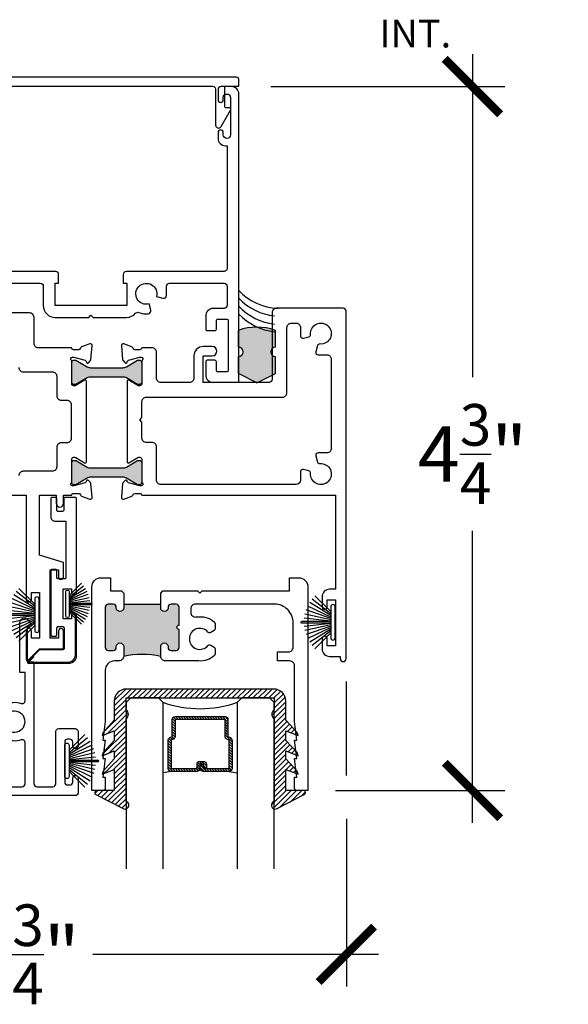
# Model space of a CAD drawing. Units: inches. Extents: x 0 to 579, y -19 to 37.
# Drawn here: x 5 to 9, y 25 to 32 of the extents above; entities that cross this region are included whole.
import ezdxf

# ---------------------------------------------------------------- set-up
doc = ezdxf.new("R2010")
doc.units = ezdxf.units.IN
doc.header["$MEASUREMENT"] = 0
for name, color, linetype in [('Arcadia-Dim', 4, 'Continuous'), ('Arcadia-Profile', 6, 'Continuous'), ('Arcadia-Shade', 8, 'Continuous'), ('Arcadia-Text', 3, 'Continuous')]:
    doc.layers.add(name, color=color, linetype=linetype)
doc.styles.get("Standard").update_dxf_attribs({"font": 'arialn.TTF'})
doc.dimstyles.new('Arcadia-4', dxfattribs={"dimscale": 4, "dimtxt": 0.0938, "dimasz": 0.0938, "dimexe": 0.0546, "dimexo": 0.0469, "dimgap": 0.0469, "dimtad": 0, "dimtih": 1, "dimdec": 4, "dimrnd": 0.0625, "dimzin": 3, "dimdsep": 46, "dimlunit": 4, "dimtxsty": 'Standard', "dimblk": 'ARCHTICK', "dimcen": 0.0469, "dimdle": 0.0546, "dimclrd": 256, "dimclre": 256, "dimclrt": 256, "dimadec": 0, "dimazin": 0, "dimtfac": 0.75, "dimtix": 1, "dimtmove": 2, "dimatfit": 3, "dimfxl": 1, "dimtolj": 1, "dimtzin": 3, "dimlwd": -3, "dimlwe": -3, "dimarcsym": 0})

# ---------------------------------------------------------------- blocks, each defined once
blk = doc.blocks.new('aro-shim')
for p, q in [((-0.125, 0.2393), (-0.125, 0.3536)), ((0.125, 0.2393), (0.125, 0.3536)), ((-0.125, 0.0625), (-0.125, 0.1768)), ((0.125, 0.0625), (0.125, 0.1768)), ((0, 0), (-0.125, 0.0625)), ((0, 0), (0.125, 0.0625))]:
    blk.add_line(p, q)
for centre, radius, start, end in [((0, 0), 0.375, 70.52878, 109.47122), ((-0.125, 0.208), 0.0312, 270, 90), ((0.125, 0.208), 0.0312, 90, 270)]:
    blk.add_arc(centre, radius, start, end)
blk = doc.blocks.new('_ArchTick')
at = {"color": 0, "linetype": 'ByBlock', "lineweight": -3, "const_width": 0.15}
blk.add_lwpolyline([(-0.5, -0.5), (0.5, 0.5)], dxfattribs=at)
blk = doc.blocks.new('*D41')
at = {"layer": 'Arcadia-Dim', "lineweight": -3}
for p, q in [((8.0384, 31.6808), (8.0384, 29.4974)), ((6.676, 31.4624), (8.2568, 31.4624)), ((8.0384, 26.4856), (8.0384, 28.4596)), ((7.1138, 26.704), (8.2568, 26.704))]:
    blk.add_line(p, q, dxfattribs=at)
at = {"layer": 'Arcadia-Dim', "lineweight": -3, "xscale": 0.3752, "yscale": 0.3752, "zscale": 0.3752}
for p, rotation in [((8.0384, 31.4624), 90), ((8.0384, 26.704), 270)]:
    blk.add_blockref('_ArchTick', p, dxfattribs=dict(at, rotation=rotation))
at = {"layer": 'Arcadia-Dim', "lineweight": -3, "insert": (8.0384, 28.9785), "char_height": 0.3752, "attachment_point": 5}
blk.add_mtext('\\A1;4{\\H0.75x;\\S3/4;}"', dxfattribs=at)
blk = doc.blocks.new('b270pile')
for p, q in [((-0.0165, 0.03), (-0.0561, 0.2037)), ((-0.0081, 0.03), (-0.0282, 0.2084)), ((-0.005, 0.03), (-0.005, 0.225)), ((0.005, 0.03), (0.005, 0.225)), ((0.0081, 0.03), (0.0282, 0.2084)), ((0.0165, 0.03), (0.0561, 0.2037)), ((-0.0721, 0.03), (-0.1783, 0.1362)), ((-0.0575, 0.03), (-0.1572, 0.155)), ((-0.0453, 0.03), (-0.1341, 0.1714)), ((-0.0347, 0.03), (-0.1094, 0.185)), ((-0.0252, 0.03), (-0.0833, 0.1959)), ((0.0252, 0.03), (0.0833, 0.1959)), ((0.0347, 0.03), (0.1094, 0.185)), ((0.0453, 0.03), (0.1341, 0.1714)), ((0.0575, 0.03), (0.1572, 0.155)), ((0.0721, 0.03), (0.1783, 0.1362))]:
    blk.add_line(p, q)
blk.add_lwpolyline([(-0.105, 0, -1), (-0.105, 0.03), (0.105, 0.03, -1), (0.105, 0), (0.105, 0)], format="xyb", close=True)
blk.add_arc((0, 0.225), 0.005, 0, 180)
blk = doc.blocks.new('*D42')
at = {"layer": 'Arcadia-Dim', "lineweight": -3}
for p, q in [((7.1861, 26.5115), (7.1861, 25.3773)), ((2.4611, 25.8628), (2.4611, 25.3773)), ((2.2427, 25.5957), (4.5553, 25.5957)), ((7.4045, 25.5957), (5.4726, 25.5957))]:
    blk.add_line(p, q, dxfattribs=at)
at = {"layer": 'Arcadia-Dim', "lineweight": -3, "xscale": 0.3752, "yscale": 0.3752, "zscale": 0.3752, "rotation": 180}
blk.add_blockref('_ArchTick', (2.4611, 25.5957), dxfattribs=at)
at = {"layer": 'Arcadia-Dim', "lineweight": -3, "xscale": 0.3752, "yscale": 0.3752, "zscale": 0.3752}
blk.add_blockref('_ArchTick', (7.1861, 25.5957), dxfattribs=at)
at = {"layer": 'Arcadia-Dim', "lineweight": -3, "insert": (5.0139, 25.5957), "char_height": 0.3752, "attachment_point": 5}
blk.add_mtext('\\A1;4{\\H0.75x;\\S3/4;}"', dxfattribs=at)
blk = doc.blocks.new('*U207')
at = {"layer": 'Arcadia-Shade', "lineweight": -3}
h = blk.add_hatch(dxfattribs=at)
h.set_pattern_fill('ANSI31', color=256, scale=0.1, style=0)
h.set_pattern_definition([(45, (-12.490091, -10.793534), (-0.008838835, 0.008838835), [])])
edge = h.paths.add_edge_path()
edge.add_line((0.499, 0.4286), (0.523, 0.4286))
edge.add_arc((0.523, 0.4482), 0.0197, 270, 360)
edge.add_line((0.5427, 0.4482), (0.5427, 0.4732))
edge.add_line((0.5427, 0.4732), (0.523, 0.4732))
edge.add_line((0.523, 0.4732), (0.523, 0.4482))
edge.add_line((0.523, 0.4482), (0.499, 0.4482))
edge.add_line((0.499, 0.4482), (0.499, 0.4763))
edge.add_arc((0.4793, 0.4763), 0.0197, 360, 450)
edge.add_line((0.4793, 0.496), (0.3036, 0.496))
edge.add_arc((0.3036, 0.4763), 0.0197, 90, 180)
edge.add_line((0.284, 0.4763), (0.284, 0.2858))
edge.add_arc((0.3036, 0.2858), 0.0197, 180, 245.45293)
edge.add_line((0.2955, 0.2679), (0.3114, 0.2606))
edge.add_line((0.3114, 0.2606), (0.3114, 0.1457))
edge.add_arc((0.3311, 0.1457), 0.0197, 180, 270)
edge.add_line((0.3311, 0.126), (0.6689, 0.126))
edge.add_arc((0.6689, 0.1457), 0.0197, 270, 360)
edge.add_line((0.6886, 0.1457), (0.6886, 0.2606))
edge.add_line((0.6886, 0.2606), (0.7045, 0.2679))
edge.add_arc((0.6964, 0.2858), 0.0197, 294.54707, 360)
edge.add_line((0.716, 0.2858), (0.716, 0.4763))
edge.add_arc((0.6964, 0.4763), 0.0197, 0, 90)
edge.add_line((0.6964, 0.496), (0.5207, 0.496))
edge.add_arc((0.5207, 0.4763), 0.0197, 90, 180)
edge.add_line((0.501, 0.4763), (0.501, 0.4522))
edge.add_line((0.501, 0.4522), (0.5207, 0.4522))
edge.add_line((0.5207, 0.4522), (0.5207, 0.4763))
edge.add_line((0.5207, 0.4763), (0.6964, 0.4763))
edge.add_line((0.6964, 0.4763), (0.6964, 0.2858))
edge.add_line((0.6964, 0.2858), (0.6804, 0.2786))
edge.add_arc((0.6886, 0.2606), 0.0197, 114.54707, 180)
edge.add_line((0.6689, 0.2606), (0.6689, 0.1457))
edge.add_line((0.6689, 0.1457), (0.3311, 0.1457))
edge.add_line((0.3311, 0.1457), (0.3311, 0.2606))
edge.add_arc((0.3114, 0.2606), 0.0197, 0, 65.45293)
edge.add_line((0.3196, 0.2786), (0.3036, 0.2858))
edge.add_line((0.3036, 0.2858), (0.3036, 0.4763))
edge.add_line((0.3036, 0.4763), (0.4793, 0.4763))
edge.add_line((0.4793, 0.4763), (0.4793, 0.4482))
edge.add_arc((0.499, 0.4482), 0.0197, 180, 270)
at = {"layer": 'Arcadia-Profile'}
for p, q in [((0, 0.0312), (0, 1.1562)), ((0.25, 1.1562), (0.25, 0.0312)), ((0.75, 0.0312), (0.75, 1.1562)), ((1, 1.1562), (1, 0.0312)), ((0.3036, 0.496), (0.25, 0.5054)), ((0.6964, 0.496), (0.75, 0.5054)), ((0.708, 0.27), (0.7122, 0.2742)), ((0.0312, 0), (0, 0.0312)), ((0.0312, 0), (0, 0.0312)), ((0.0312, 0), (0, 0.0312)), ((0.0312, 0), (0, 0.0312)), ((0.0312, 0), (0, 0.0312)), ((0.2188, 0), (0.0312, 0)), ((0.2188, 0), (0.0312, 0)), ((0.25, 0.0312), (0.2188, 0)), ((0.25, 0.0312), (0.2188, 0)), ((0.7812, 0), (0.75, 0.0312)), ((0.9688, 0), (0.7812, 0)), ((1, 0.0312), (0.9688, 0))]:
    blk.add_line(p, q, dxfattribs=at)
blk.add_lwpolyline([(0.499, 0.4286), (0.523, 0.4286, 0.414214), (0.5427, 0.4482), (0.5427, 0.4732), (0.523, 0.4732), (0.523, 0.4482), (0.499, 0.4482), (0.499, 0.4763, 0.414214), (0.4793, 0.496), (0.3036, 0.496, 0.414214), (0.284, 0.4763), (0.284, 0.2858, 0.293619), (0.2955, 0.2679), (0.3114, 0.2606), (0.3114, 0.1457, 0.414214), (0.3311, 0.126), (0.6689, 0.126, 0.414214), (0.6886, 0.1457), (0.6886, 0.2606), (0.7045, 0.2679, 0.293619), (0.716, 0.2858), (0.716, 0.4763, 0.414214), (0.6964, 0.496), (0.5207, 0.496, 0.414214), (0.501, 0.4763), (0.501, 0.4522), (0.5207, 0.4522), (0.5207, 0.4763), (0.6964, 0.4763), (0.6964, 0.2858), (0.6804, 0.2786, 0.293619), (0.6689, 0.2606), (0.6689, 0.1457), (0.3311, 0.1457), (0.3311, 0.2606, 0.293619), (0.3196, 0.2786), (0.3036, 0.2858), (0.3036, 0.4763), (0.4793, 0.4763), (0.4793, 0.4482, 0.414214)], format="xyb", close=True, dxfattribs=at)
blk.add_arc((0.5, -0.6625), 0.7374, 70.18348, 109.81652, dxfattribs=at)
blk = doc.blocks.new('b0950200')
blk.add_lwpolyline([(-0.4996, -0.685), (0.4996, -0.685, 0.414214), (0.5796, -0.605), (0.5796, -0.4742), (0.6557, -0.3924), (0.6628, -0.3705), (0.5796, -0.4038), (0.5796, -0.3381), (0.6557, -0.2564), (0.6628, -0.2345), (0.5796, -0.2677), (0.5796, -0.2127), (0.6557, -0.1309), (0.6628, -0.1091), (0.5796, -0.1423), (0.5796, 0), (0.6976, 0, 0.787077), (0.7044, 0.0283), (0.5161, 0.125, 1), (0.5007, 0.0733), (0.5007, -0.4859, 0.57735), (0.5007, -0.5435), (0.5007, -0.625), (-0.5007, -0.625), (-0.5007, -0.5435, 0.57735), (-0.5007, -0.4859), (-0.5007, 0.0733, 1), (-0.5161, 0.125), (-0.7044, 0.0283, 0.787077), (-0.6976, 0), (-0.5796, 0), (-0.5796, -0.1423), (-0.6628, -0.1091), (-0.6557, -0.1309), (-0.5796, -0.2127), (-0.5796, -0.2677), (-0.6628, -0.2345), (-0.6557, -0.2564), (-0.5796, -0.3381), (-0.5796, -0.4038), (-0.6628, -0.3705), (-0.6557, -0.3924), (-0.5796, -0.4742), (-0.5796, -0.605, 0.414214)], format="xyb", close=True)
blk = doc.blocks.new('1inchflexiblegasket')
at = {"layer": 'Arcadia-Shade', "lineweight": -3}
h = blk.add_hatch(dxfattribs=at)
h.set_pattern_fill('ANSI31', color=256, scale=0.2)
h.set_pattern_definition([(45, (-89.436279, -536.590228), (-0.0176776695, 0.0176776695), [])])
edge = h.paths.add_edge_path()
edge.add_line((0.4996, 0), (-0.4996, 0))
edge.add_arc((-0.4996, -0.08), 0.08, 90, 180)
edge.add_line((-0.5796, -0.08), (-0.5796, -0.2108))
edge.add_line((-0.5796, -0.2108), (-0.6557, -0.2926))
edge.add_line((-0.6557, -0.2926), (-0.6628, -0.3145))
edge.add_line((-0.6628, -0.3145), (-0.5796, -0.2812))
edge.add_line((-0.5796, -0.2812), (-0.5796, -0.3469))
edge.add_line((-0.5796, -0.3469), (-0.6557, -0.4286))
edge.add_line((-0.6557, -0.4286), (-0.6628, -0.4505))
edge.add_line((-0.6628, -0.4505), (-0.5796, -0.4173))
edge.add_line((-0.5796, -0.4173), (-0.5796, -0.4723))
edge.add_line((-0.5796, -0.4723), (-0.6557, -0.5541))
edge.add_line((-0.6557, -0.5541), (-0.6628, -0.5759))
edge.add_line((-0.6628, -0.5759), (-0.5796, -0.5427))
edge.add_line((-0.5796, -0.5427), (-0.5796, -0.685))
edge.add_line((-0.5796, -0.685), (-0.6976, -0.685))
edge.add_arc((-0.6976, -0.7), 0.015, 90, 242.82183)
edge.add_line((-0.7044, -0.7133), (-0.5161, -0.81))
edge.add_arc((-0.5084, -0.7842), 0.027, 253.33053, 433.33053)
edge.add_line((-0.5007, -0.7583), (-0.5007, -0.1991))
edge.add_arc((-0.5173, -0.1703), 0.0332, 300, 420)
edge.add_line((-0.5007, -0.1415), (-0.5007, -0.06))
edge.add_line((-0.5007, -0.06), (0.5007, -0.06))
edge.add_line((0.5007, -0.06), (0.5007, -0.1415))
edge.add_arc((0.5173, -0.1703), 0.0332, 120, 240)
edge.add_line((0.5007, -0.1991), (0.5007, -0.7583))
edge.add_arc((0.5084, -0.7842), 0.027, 106.66947, 286.66947)
edge.add_line((0.5161, -0.81), (0.7044, -0.7133))
edge.add_arc((0.6976, -0.7), 0.015, 297.17817, 450)
edge.add_line((0.6976, -0.685), (0.5796, -0.685))
edge.add_line((0.5796, -0.685), (0.5796, -0.5427))
edge.add_line((0.5796, -0.5427), (0.6628, -0.5759))
edge.add_line((0.6628, -0.5759), (0.6557, -0.5541))
edge.add_line((0.6557, -0.5541), (0.5796, -0.4723))
edge.add_line((0.5796, -0.4723), (0.5796, -0.4173))
edge.add_line((0.5796, -0.4173), (0.6628, -0.4505))
edge.add_line((0.6628, -0.4505), (0.6557, -0.4286))
edge.add_line((0.6557, -0.4286), (0.5796, -0.3469))
edge.add_line((0.5796, -0.3469), (0.5796, -0.2812))
edge.add_line((0.5796, -0.2812), (0.6628, -0.3145))
edge.add_line((0.6628, -0.3145), (0.6557, -0.2926))
edge.add_line((0.6557, -0.2926), (0.5796, -0.2108))
edge.add_line((0.5796, -0.2108), (0.5796, -0.08))
edge.add_arc((0.4996, -0.08), 0.08, 360, 450)
at = {"layer": 'Arcadia-Profile', "rotation": 180}
blk.add_blockref('b0950200', (0, -0.685), dxfattribs=at)

msp = doc.modelspace()

# ---------------------------------------------------------------- hatches: boundary and pattern name
at = {"layer": 'Arcadia-Profile'}
for points in [[(6.70675, 29.8143, 0.1715729), (6.45675, 29.8143), (6.45675, 29.70002, -1), (6.45675, 29.63752), (6.45675, 29.52324), (6.5803, 29.46147), (6.5832, 29.46147), (6.70675, 29.52324), (6.70675, 29.63752, -1), (6.70675, 29.70002)], [(5.6812, 27.96304), (5.6812, 27.93804, -1), (5.6312, 27.93804), (5.6312, 27.94304, 0.4142136), (5.6112, 27.96304), (5.5762, 27.96304, 0.4142136), (5.5562, 27.94304), (5.5562, 27.67103, 0.4142136), (5.5762, 27.65103), (5.6112, 27.65103, 0.4142136), (5.6312, 27.67103), (5.6312, 27.67603, -1), (5.6812, 27.67603), (5.6812, 27.61003, -0.1085987), (5.9312, 27.61003), (5.9312, 27.67603, -1), (5.9812, 27.67603), (5.9812, 27.67103, 0.4142136), (6.0012, 27.65103), (6.0362, 27.65103, 0.4142136), (6.0562, 27.67103), (6.0562, 27.79204, -1), (6.0562, 27.82204), (6.0562, 27.94304, 0.4142136), (6.0362, 27.96304), (6.0012, 27.96304, 0.4142136), (5.9812, 27.94304), (5.9812, 27.93804, -1), (5.9312, 27.93804), (5.9312, 27.96304)]]:
    msp.add_hatch(color=256, dxfattribs=at).paths.add_polyline_path(points)
h = msp.add_hatch(color=256, dxfattribs=at)
h.dxf.hatch_style = 1
h.paths.add_polyline_path([(5.34584, 29.44767, -0.4142136), (5.33009, 29.46342), (5.33009, 29.59726, -0.4142136), (5.34584, 29.61301), (5.35393, 29.61301, -0.1316525), (5.35793, 29.61194), (5.39701, 29.58937), (5.43375, 29.56816, 0.1316525), (5.45737, 29.56183), (5.67584, 29.56183, 0.1316525), (5.69946, 29.56816), (5.77528, 29.61194, -0.1316525), (5.77928, 29.61301), (5.78738, 29.61301, -0.4142136), (5.80312, 29.59726), (5.80312, 29.46342, -0.4142136), (5.78738, 29.44767), (5.77928, 29.44767, -0.1316525), (5.77528, 29.44874), (5.69946, 29.49252, 0.1316525), (5.67584, 29.49885), (5.45737, 29.49885, 0.1316525), (5.43375, 29.49252), (5.39701, 29.47131), (5.35793, 29.44874, -0.1316525), (5.35393, 29.44767)])
h = msp.add_hatch(color=256, dxfattribs=at)
h.dxf.hatch_style = 1
h.paths.add_polyline_path([(5.34584, 28.77006, -0.4142136), (5.33009, 28.7858), (5.33009, 28.91965, -0.4142136), (5.34584, 28.9354), (5.35393, 28.9354, -0.1316525), (5.35793, 28.93432), (5.39701, 28.91176), (5.43375, 28.89055, 0.1316525), (5.45737, 28.88422), (5.67584, 28.88422, 0.1316525), (5.69946, 28.89055), (5.77528, 28.93432, -0.1316525), (5.77928, 28.9354), (5.78738, 28.9354, -0.4142136), (5.80312, 28.91965), (5.80312, 28.7858, -0.4142136), (5.78738, 28.77006), (5.77928, 28.77006, -0.1316525), (5.77528, 28.77113), (5.69946, 28.81491, 0.1316525), (5.67584, 28.82123), (5.45737, 28.82123, 0.1316525), (5.43375, 28.81491), (5.39701, 28.7937), (5.35793, 28.77113, -0.1316525), (5.35393, 28.77006)])

# ---------------------------------------------------------------- linework, layer by layer
at = {"layer": 'Arcadia-Dim', "lineweight": -3}
msp.add_line((7.18611, 26.80402), (7.18611, 27.44151), dxfattribs=at)
at = {"layer": 'Arcadia-Profile'}
for p, q in [((5.46848, 28.6856), (5.46033, 28.77873)), ((5.6812, 27.96304), (5.9312, 27.96304))]:
    msp.add_line(p, q, dxfattribs=at)
for points in [[(4.1121, 31.46538), (6.28198, 31.46538, -0.4142136), (6.30198, 31.44538), (6.30198, 31.20254, 0.767327), (6.3396, 31.19246), (6.40364, 31.30338, 0.5773503), (6.39498, 31.31838), (6.37498, 31.31838, -0.4142136), (6.36498, 31.32838), (6.36498, 31.45538, -0.4142136), (6.37498, 31.46538), (6.45898, 31.46538), (6.45898, 31.51038, 0.4142136), (6.44398, 31.52538), (4.01698, 31.52538, 0.4142136)], [(6.45961, 29.46238), (6.45961, 31.41238, 0.4142136), (6.40961, 31.46238), (6.33898, 31.46238, 0.4142136), (6.31898, 31.44238), (6.31898, 31.37238, 1), (6.35398, 31.37238), (6.35398, 31.38738, -1), (6.40398, 31.38738), (6.40398, 31.13736, -1), (6.35398, 31.13736), (6.35398, 31.15236, 1), (6.31898, 31.15236), (6.31898, 31.11236, 0.4142136), (6.36898, 31.06236), (6.37961, 31.06236), (6.37961, 30.23238, -0.4142136), (6.35961, 30.21238), (5.69761, 30.21238, 0.4142136), (5.67761, 30.19238), (5.67761, 30.13238), (5.70161, 30.13238), (5.70161, 29.98238), (5.21761, 29.98238), (5.21761, 30.13238), (5.24161, 30.13238), (5.24161, 30.19238, 0.4142136), (5.22161, 30.21238), (4.72461, 30.21238)], [(4.435, 30.13238), (5.11761, 30.13238, -0.4142136), (5.13761, 30.11238), (5.13761, 29.98238, 0.4142136), (5.21761, 29.90238), (5.44461, 29.90238), (5.45961, 29.91738), (5.47461, 29.90238), (5.70161, 29.90238, 0.2160925), (5.76178, 29.92966, -0.3177811), (5.78423, 29.93505, 0.1175354), (5.84663, 29.92591, 0.4659263), (5.86418, 29.95101), (5.85299, 29.9928, -3.7320508), (5.90319, 30.043), (5.94543, 30.03168, 0.4931454), (5.97061, 30.051), (5.97061, 30.11238, -0.4142136), (5.99061, 30.13238), (6.35961, 30.13238, -0.4142135), (6.37961, 30.11238), (6.37961, 29.98237, -0.4142136), (6.35961, 29.96237), (6.28561, 29.96237, 0.4142136), (6.23561, 29.91237), (6.23561, 29.82237, 0.4142136), (6.24561, 29.81237), (6.29761, 29.81237, 0.4142136), (6.30761, 29.82237), (6.30761, 29.88037, -0.4142136), (6.31761, 29.89037), (6.37761, 29.89037, -0.4142136), (6.38761, 29.88037), (6.38761, 29.54437, -0.4142136), (6.37761, 29.53437), (6.31761, 29.53437, -0.4142136), (6.30761, 29.54437), (6.30761, 29.60237, 0.4142136), (6.29761, 29.61237), (6.24561, 29.61237, 0.4142136), (6.23561, 29.60237), (6.23561, 29.51238, 0.4142136), (6.28561, 29.46238)], [(5.80312, 28.79272, 0.2134218), (5.80706, 28.78392, -0.6885003), (5.79918, 28.76331), (5.79287, 28.76331, -0.0655435), (5.78981, 28.76371), (5.71398, 28.78403, -0.2679492), (5.70562, 28.79238), (5.70443, 28.79684, 0.5773503), (5.69125, 28.80037), (5.67693, 28.78605, 0.176327), (5.67352, 28.77873), (5.66537, 28.6856, 0.5486188), (5.68118, 28.67347), (5.73672, 28.69368, 0.2637247), (5.74428, 28.70255, -0.3595082), (5.75588, 28.71213), (5.79131, 28.71213, -0.4142136), (5.80331, 28.70013), (7.11261, 28.70013), (7.11261, 28.06413), (7.07261, 28.06413, 0.4142136), (7.02261, 28.01413), (7.02261, 27.94463, 1), (7.05761, 27.94463), (7.05761, 27.99213), (7.11261, 27.99213), (7.11261, 27.68213), (7.05761, 27.68213), (7.05761, 27.72962, 1), (7.02261, 27.72962), (7.02261, 27.66013, 0.4142136), (7.07261, 27.61013), (7.14461, 27.61013), (7.14461, 27.59513, 1), (7.18461, 27.59513), (7.18461, 29.94338, 0.4142136), (7.16461, 29.96338), (6.71461, 29.96338, 0.4142136), (6.68461, 29.93338), (6.68461, 29.48238, -0.4142136), (6.66461, 29.46238), (6.21861, 29.46238), (6.21861, 29.64237), (6.27986, 29.64237, 1), (6.27986, 29.70487), (6.21861, 29.70487, 0.4142136), (6.15611, 29.64237), (6.15611, 29.49238, -0.4142136), (6.12611, 29.46238), (5.93312, 29.46238, -0.4142136), (5.90312, 29.49238), (5.90312, 29.66588, 0.4142136), (5.87312, 29.69588), (5.80331, 29.69588, -0.4142136), (5.79131, 29.68388), (5.75588, 29.68388, -0.3595082), (5.74428, 29.69346, 0.2637247), (5.73672, 29.70232), (5.68118, 29.72254, 0.5486188), (5.66537, 29.71041), (5.67352, 29.61728, 0.176327), (5.67693, 29.60996), (5.69125, 29.59563, 0.5773503), (5.70443, 29.59916), (5.70562, 29.60362, -0.2679492), (5.71398, 29.61198), (5.78981, 29.6323, -0.0655435), (5.79287, 29.6327), (5.79918, 29.6327, -0.6885003), (5.80706, 29.61208, 0.2134218), (5.80312, 29.60328), (5.80312, 29.4517, -0.4142136), (5.79131, 29.43989), (5.7826, 29.43989, -0.1378721), (5.77645, 29.44161), (5.71667, 29.4781, 0.5855241), (5.7047, 29.47138), (5.7047, 28.92462, 0.5855241), (5.71667, 28.9179), (5.77645, 28.95439, -0.1378721), (5.7826, 28.95612), (5.79131, 28.95612, -0.4142136), (5.80312, 28.94431)], [(3.28761, 28.70013), (5.02261, 28.70013), (5.02261, 27.99539, 0.9999998), (5.05761, 27.99539), (5.05761, 28.04288), (5.11261, 28.04288), (5.11261, 27.73288), (5.05761, 27.73288), (5.05761, 27.78038, 1.0000002), (5.02261, 27.78038), (5.02261, 27.5902, 0.6681726), (5.03627, 27.58454), (5.11261, 27.66088), (5.27461, 27.66088), (5.27461, 27.78038, 1.0000002), (5.23961, 27.78038), (5.23961, 27.73288), (5.18461, 27.73288), (5.18461, 28.19488), (5.23961, 28.19488), (5.23961, 28.14739, 0.9999998), (5.27461, 28.14739), (5.27461, 28.24566), (5.11261, 28.29413), (5.11261, 28.70013), (5.22511, 28.70013), (5.22511, 28.64513, 1), (5.27511, 28.64513), (5.27511, 28.70013), (5.33054, 28.70013, -0.4142136), (5.34254, 28.71213), (5.37797, 28.71213, -0.3595082), (5.38957, 28.70255, 0.2637247), (5.39713, 28.69368), (5.45267, 28.67347, 0.5486188), (5.46848, 28.6856), (5.46033, 28.77873, 0.176327), (5.45692, 28.78605), (5.44259, 28.80037, 0.5773503), (5.42942, 28.79684), (5.42823, 28.79238, -0.2679492), (5.41987, 28.78403), (5.34404, 28.76371, -0.0655435), (5.33466, 28.76331, -0.6885003), (5.32679, 28.78392, 0.2134218), (5.33073, 28.79272), (5.33073, 28.94431, -0.4142136), (5.34254, 28.95612), (5.35125, 28.95612, -0.1378721), (5.3574, 28.95439), (5.41718, 28.9179, 0.5855241), (5.42915, 28.92462), (5.42915, 29.47138, 0.5855241), (5.41718, 29.4781), (5.3574, 29.44161, -0.1378721), (5.35125, 29.43989), (5.34254, 29.43989, -0.4142136), (5.33073, 29.4517), (5.33073, 29.60328, 0.2134218), (5.32679, 29.61208, -0.6885003), (5.33466, 29.6327), (5.34098, 29.6327, -0.0655435), (5.34404, 29.6323), (5.41987, 29.61198, -0.2679492), (5.42823, 29.60362), (5.42942, 29.59916, 0.5773503), (5.44259, 29.59563), (5.45692, 29.60996, 0.176327), (5.46033, 29.61728), (5.46848, 29.71041, 0.5486188), (5.45267, 29.72254), (5.39713, 29.70232, 0.2637247), (5.38957, 29.69346, -0.3595082), (5.37797, 29.68388), (5.34254, 29.68388, -0.4142136), (5.33054, 29.69588), (5.10511, 29.69588, -0.4142136), (5.07511, 29.72588), (5.07511, 29.90213, 0.4142136), (5.04511, 29.93213), (4.59511, 29.93213, 0.4142136)], [(4.97511, 28.83375, -0.4142136), (5.00511, 28.86375), (5.20073, 28.86375, 0.4142136), (5.23073, 28.89375), (5.23073, 29.02612, -0.4142136), (5.26073, 29.05612), (5.29915, 29.05612, 0.4142136), (5.32915, 29.08612), (5.32915, 29.30989, 0.4142136), (5.29915, 29.33989), (5.26073, 29.33989, -0.4142136), (5.23073, 29.36989), (5.23073, 29.50225, 0.4142136), (5.20073, 29.53225), (5.00511, 29.53225, -0.4142136), (4.97511, 29.56225)], [(5.80312, 29.46342, -0.4142136), (5.78738, 29.44767), (5.77928, 29.44767, -0.1316525), (5.77528, 29.44874), (5.69946, 29.49252, 0.1316525), (5.67584, 29.49885), (5.45737, 29.49885, 0.1316525), (5.43375, 29.49252), (5.35793, 29.44874, -0.1316525), (5.35393, 29.44767), (5.34584, 29.44767, -0.4142136), (5.33009, 29.46342), (5.33009, 29.59726, -0.4142136), (5.34584, 29.61301), (5.35393, 29.61301, -0.1316525), (5.35793, 29.61194), (5.43375, 29.56816, 0.1316525), (5.45737, 29.56183), (5.67584, 29.56183, 0.1316525), (5.69946, 29.56816), (5.77528, 29.61194, -0.1316525), (5.77928, 29.61301), (5.78738, 29.61301, -0.4142136), (5.80312, 29.59726)], [(5.80312, 28.94431), (5.80312, 28.7858, -0.4142136), (5.78738, 28.77006), (5.77928, 28.77006, -0.1316525), (5.77528, 28.77113), (5.69946, 28.81491, 0.1316525), (5.67584, 28.82123), (5.45737, 28.82123, 0.1316525), (5.43375, 28.81491), (5.35793, 28.77113, -0.1316525), (5.35393, 28.77006), (5.34584, 28.77006, -0.4142136), (5.33009, 28.7858), (5.33009, 28.91965, -0.4142136), (5.34584, 28.9354), (5.35393, 28.9354, -0.1316525), (5.35793, 28.93432), (5.43375, 28.89055, 0.1316525), (5.45737, 28.88422), (5.67584, 28.88422, 0.1316525), (5.69946, 28.89055), (5.77528, 28.93432, -0.1316525), (5.77928, 28.9354), (5.78738, 28.9354, -0.4142136), (5.80312, 28.91965)], [(5.6812, 28.03804), (5.6812, 27.93804, -1), (5.6312, 27.93804), (5.6312, 27.94304, 0.4142136), (5.6112, 27.96304), (5.5762, 27.96304, 0.4142136), (5.5562, 27.94304), (5.5562, 27.67103, 0.4142136), (5.5762, 27.65103), (5.6112, 27.65103, 0.4142136), (5.6312, 27.67103), (5.6312, 27.67603, -1), (5.6812, 27.67603), (5.6812, 27.61003, -0.4142136), (5.6502, 27.57903), (5.6182, 27.57903, 0.4142136), (5.5562, 27.51703), (5.5562, 27.16904), (5.54121, 27.04404), (5.5562, 27.04404), (5.54121, 26.91904), (5.5562, 26.91904), (5.54121, 26.79404), (5.5562, 26.79404), (5.5562, 26.71903, -0.4142136), (5.5412, 26.70403), (5.46621, 26.70403), (5.46621, 28.08003, -0.4142136), (5.52821, 28.14203), (5.59121, 28.14203), (5.59121, 28.05304), (5.6662, 28.05304), (5.6812, 28.03804)], [(5.9312, 28.03804), (5.9462, 28.05304), (6.18121, 28.05304), (6.1962, 28.03804), (6.21121, 28.05304), (6.8012, 28.05304), (6.8012, 28.14203), (6.8642, 28.14203, -0.4142136), (6.9262, 28.08003), (6.9262, 26.70403), (6.8512, 26.70403, -0.4142136), (6.8362, 26.71903), (6.8362, 26.79404), (6.85121, 26.79404), (6.8362, 26.91904), (6.85121, 26.91904), (6.8362, 27.04404), (6.85121, 27.04404), (6.8362, 27.16904), (6.8362, 27.54803, 0.4142136), (6.8052, 27.57903), (6.7212, 27.57903), (6.7212, 27.64103), (6.7952, 27.64103, 0.4142136), (6.8262, 27.67203), (6.8262, 27.83804, 0.4142136), (6.7012, 27.96304), (6.1652, 27.96304, 0.4142136), (6.1342, 27.93204), (6.1342, 27.90718, 0.4655721), (6.17051, 27.87663, -0.2254338), (6.29452, 27.84213, -0.2173285), (6.29969, 27.83081), (6.29969, 27.79726, -0.2679395), (6.29219, 27.78427), (6.26954, 27.77119, -0.3637654), (6.25056, 27.77453, 2.7442123), (6.25056, 27.68317, -0.3637625), (6.26954, 27.68651), (6.29219, 27.67343, -0.2679395), (6.29969, 27.66044), (6.29969, 27.6269, -0.2173285), (6.29452, 27.61557, -0.1933378), (6.18884, 27.57903), (5.9622, 27.57903, -0.4142136), (5.9312, 27.61003), (5.9312, 27.67603, -1), (5.9812, 27.67603), (5.9812, 27.67103, 0.4142136), (6.0012, 27.65103), (6.0362, 27.65103, 0.4142136), (6.0562, 27.67103), (6.0562, 27.79204, -1), (6.0562, 27.82204), (6.0562, 27.94304, 0.4142136), (6.0362, 27.96304), (6.0012, 27.96304, 0.4142136), (5.9812, 27.94304), (5.9812, 27.93804, -1), (5.9312, 27.93804), (5.9312, 28.03804)], [(5.06996, 27.61243), (5.07365, 27.60691), (5.03759, 27.57085), (5.30509, 27.57085, 0.4142136), (5.35509, 27.62085), (5.35509, 27.89917)], [(4.88098, 27.28375, -0.2139568), (4.9878, 27.29204, 0.5190038), (5.01455, 27.31086), (5.01455, 27.50036), (4.97959, 27.50036), (4.97959, 27.83911), (4.97959, 27.83911), (4.97959, 27.83911, -0.7673353), (5.03743, 27.85461), (5.05325, 27.82722, -0.5773448), (5.04459, 27.81222), (5.02959, 27.81222), (5.02959, 27.57336), (5.02959, 27.57336), (5.07455, 27.57336), (5.07455, 27.57336), (5.07455, 26.74879), (5.07455, 26.74879, 0.4142004), (5.09455, 26.72879), (5.2025, 26.72879), (5.2025, 26.72879, 0.4142116), (5.2225, 26.74879), (5.2225, 27.10279, -0.4142136), (5.2425, 27.12279), (5.35251, 27.12279, -0.4142136), (5.37251, 27.10279), (5.37251, 27.00329, -1), (5.3375, 27.00329), (5.3375, 27.03079, 0.4142136), (5.3175, 27.05079), (5.3025, 27.05079, 0.4142136), (5.2825, 27.03079), (5.2825, 26.76079, 0.4142136), (5.3025, 26.74079), (5.3175, 26.74079, 0.4142136), (5.3375, 26.76079), (5.3375, 26.78829, -1), (5.3725, 26.78829), (5.3725, 26.68879, -0.4142121), (5.3525, 26.66879), (5.3525, 26.66879), (5.3525, 26.66879), (3.46058, 26.66879)], [(4.89569, 27.11653, 2.2741799), (4.89569, 27.22106, -0.6526879)], [(3.58058, 26.72879), (4.99455, 26.72879), (4.99455, 26.72879), (4.99455, 26.72879), (4.99455, 26.72879), (4.99455, 26.72879), (4.99455, 26.72879), (4.99455, 26.72879), (4.99455, 26.72879), (4.99455, 26.72879, 0.4142121), (5.01455, 26.74879), (5.01455, 26.74879), (5.01455, 27.02672, 0.5190038), (4.9878, 27.04555, -0.2139568), (4.88098, 27.05383, -0.2745587)]]:
    msp.add_lwpolyline(points, format="xyb", dxfattribs=at)
msp.add_lwpolyline([(5.87312, 29.05612), (5.8347, 29.05612, -0.4142136), (5.8047, 29.08612), (5.8047, 29.19425), (5.7897, 29.20925), (5.8047, 29.22425), (5.8047, 29.33238, -0.4142136), (5.8347, 29.36238), (6.75461, 29.36238, 0.4142136), (6.78461, 29.39238), (6.78461, 29.83338, -0.4142136), (6.81461, 29.86338), (6.84682, 29.86338, -0.4142136), (6.87682, 29.83338), (6.87682, 29.77551, 0.4931454), (6.8957, 29.76102), (6.93245, 29.77087, 0.3635599), (6.94351, 29.78664, -2.7412946), (7.00787, 29.72229, 0.3635599), (6.9921, 29.71122), (6.98067, 29.66858, 0.4931454), (6.99516, 29.6497), (7.05461, 29.6497, -0.4142136), (7.08461, 29.6197), (7.08461, 29.01581, -0.4142136), (7.05461, 28.98581), (6.99516, 28.98581, 0.4931454), (6.98067, 28.96692), (6.9921, 28.92429, 0.3635599), (7.00787, 28.91322, -2.7412946), (6.94351, 28.84886, 0.3635599), (6.93245, 28.86464), (6.8957, 28.87449, 0.4931454), (6.87682, 28.86), (6.87682, 28.80213, -0.4142133), (6.84682, 28.77213), (5.93312, 28.77213, -0.4142138), (5.90312, 28.80213), (5.90312, 29.02612, 0.4142136)], format="xyb", close=True, dxfattribs=at)
msp.add_lwpolyline([(5.27303, 28.06645), (5.32803, 28.06645), (5.32803, 28.04265), (5.32865, 28.04002), (5.32953, 28.03737), (5.33115, 28.03487), (5.33306, 28.03281), (5.33497, 28.03148), (5.33747, 28.03016), (5.33938, 28.02942), (5.34056, 28.02913), (5.34303, 28.02895), (5.34803, 28.02895), (5.35041, 28.02913), (5.35203, 28.02957), (5.35409, 28.03016), (5.3557, 28.03104), (5.35747, 28.03236), (5.3585, 28.03339), (5.36012, 28.03487), (5.36129, 28.03707), (5.36217, 28.03899), (5.36276, 28.04075), (5.36303, 28.04395), (5.36303, 28.67496), (5.36286, 28.67693), (5.36247, 28.67811), (5.36176, 28.68), (5.36082, 28.68134), (5.35932, 28.68275), (5.35838, 28.68338), (5.35704, 28.68417), (5.35571, 28.68456), (5.35476, 28.6848), (5.35303, 28.68496), (5.28628, 28.68496), (5.28469, 28.68478), (5.28295, 28.68433), (5.28151, 28.68379), (5.28021, 28.68284), (5.27857, 28.68139), (5.27778, 28.6801), (5.27708, 28.6789), (5.27663, 28.67756), (5.27643, 28.67646), (5.27633, 28.67566), (5.27633, 28.67521), (5.27628, 28.59981), (5.2762, 28.59874), (5.27597, 28.59732), (5.27526, 28.59538), (5.27467, 28.59432), (5.27391, 28.59332), (5.27308, 28.59243), (5.27179, 28.59143), (5.27079, 28.5909), (5.26979, 28.59043), (5.26885, 28.59014), (5.26755, 28.5899), (5.26628, 28.58981), (5.23847, 28.58981), (5.23775, 28.59004), (5.23683, 28.59027), (5.23605, 28.5905), (5.23522, 28.59086), (5.23425, 28.59137), (5.23352, 28.59188), (5.2332, 28.59215), (5.23219, 28.59307), (5.23168, 28.59372), (5.23122, 28.59441), (5.23085, 28.5951), (5.23048, 28.59588), (5.23016, 28.59657), (5.22989, 28.59763), (5.2298, 28.59841), (5.22958, 28.59981), (5.22958, 28.67496), (5.22948, 28.67613), (5.22925, 28.67736), (5.22896, 28.67858), (5.22826, 28.67992), (5.22774, 28.68074), (5.22681, 28.68184), (5.22599, 28.68266), (5.22518, 28.68324), (5.22436, 28.68382), (5.22337, 28.68417), (5.22256, 28.68447), (5.22168, 28.68476), (5.22104, 28.68481), (5.21958, 28.68496), (5.19813, 28.68496), (5.1966, 28.68488), (5.19517, 28.68446), (5.19385, 28.68399), (5.1928, 28.6834), (5.19195, 28.68282), (5.19111, 28.68198), (5.19047, 28.68134), (5.18963, 28.68018), (5.18905, 28.67912), (5.18873, 28.67843), (5.18841, 28.67711), (5.18825, 28.67621), (5.18813, 28.67496), (5.18813, 28.55481), (5.18854, 28.55155), (5.18925, 28.54731), (5.19084, 28.54255), (5.19207, 28.54008), (5.19401, 28.53673), (5.197, 28.53373), (5.19947, 28.53144), (5.20282, 28.52915), (5.20634, 28.52738), (5.20951, 28.52615), (5.21303, 28.52544), (5.21813, 28.52481), (5.29128, 28.52481), (5.29128, 28.14371), (5.29119, 28.14266), (5.29087, 28.14117), (5.29042, 28.13968), (5.28965, 28.13836), (5.28898, 28.13728), (5.28762, 28.13597), (5.28672, 28.13534), (5.28586, 28.13484), (5.28473, 28.13434), (5.28342, 28.13398), (5.28211, 28.13375), (5.28128, 28.13371), (5.23958, 28.13371), (5.23877, 28.13382), (5.23799, 28.13385), (5.23713, 28.13409), (5.23608, 28.13439), (5.23501, 28.13486), (5.23426, 28.13528), (5.23343, 28.13585), (5.23286, 28.13639), (5.23236, 28.1369), (5.23185, 28.13734), (5.23143, 28.138), (5.23104, 28.1386), (5.23066, 28.13925), (5.23039, 28.13991), (5.23015, 28.14066), (5.22991, 28.14131), (5.2297, 28.14209), (5.22964, 28.14296), (5.22958, 28.14371), (5.22958, 28.1883), (5.22957, 28.18903), (5.22944, 28.19011), (5.22905, 28.19136), (5.22845, 28.19291), (5.22767, 28.19416), (5.22703, 28.19498), (5.22642, 28.19554), (5.22578, 28.19614), (5.22526, 28.19653), (5.2244, 28.19705), (5.22332, 28.19757), (5.22268, 28.19778), (5.22173, 28.19804), (5.22061, 28.19826), (5.21958, 28.1983), (5.19742, 28.1983), (5.19673, 28.19814), (5.19596, 28.19802), (5.19527, 28.19781), (5.19458, 28.19765), (5.19373, 28.19725), (5.19308, 28.19688), (5.19215, 28.19627), (5.1915, 28.19575), (5.19061, 28.19485), (5.19021, 28.19433), (5.18968, 28.19364), (5.18932, 28.19303), (5.18903, 28.1923), (5.1886, 28.19123), (5.18828, 28.19009), (5.18813, 28.1883), (5.18813, 27.75666), (5.18827, 27.75523), (5.18849, 27.75422), (5.18871, 27.7533), (5.18932, 27.75207), (5.19007, 27.75085), (5.19046, 27.75023), (5.19151, 27.74918), (5.19225, 27.74861), (5.193, 27.74804), (5.19387, 27.74769), (5.19466, 27.7473), (5.19597, 27.7469), (5.19676, 27.74677), (5.19813, 27.74666), (5.21958, 27.74666), (5.22108, 27.74682), (5.22274, 27.74725), (5.22393, 27.74767), (5.22497, 27.74824), (5.22587, 27.74891), (5.22639, 27.74943), (5.22706, 27.75), (5.22758, 27.75071), (5.2281, 27.75147), (5.22857, 27.75242), (5.22895, 27.75323), (5.22919, 27.75413), (5.22943, 27.75512), (5.22958, 27.75666), (5.22958, 27.80207), (5.22996, 27.80421), (5.23058, 27.80638), (5.23151, 27.80782), (5.23254, 27.80906), (5.23336, 27.80978), (5.23439, 27.81061), (5.23583, 27.81133), (5.23759, 27.81185), (5.23958, 27.81207), (5.26828, 27.81207), (5.26958, 27.81205), (5.27095, 27.81169), (5.27209, 27.81139), (5.27281, 27.81097), (5.27353, 27.81061), (5.2743, 27.81002), (5.27532, 27.80924), (5.27622, 27.80816), (5.27663, 27.8075), (5.27723, 27.80648), (5.27765, 27.80547), (5.27801, 27.80421), (5.27819, 27.80361), (5.27828, 27.80207), (5.27828, 27.66465), (5.27816, 27.66332), (5.27797, 27.66229), (5.27764, 27.66103), (5.27694, 27.65967), (5.27606, 27.65836), (5.27512, 27.65747), (5.27456, 27.65682), (5.27386, 27.65631), (5.27293, 27.65584), (5.2719, 27.65537), (5.27083, 27.65504), (5.26971, 27.65472), (5.26873, 27.65472), (5.26828, 27.65465), (5.11631, 27.65465), (5.11531, 27.65452), (5.11451, 27.65447), (5.11365, 27.65425), (5.11301, 27.65404), (5.11231, 27.65377), (5.11177, 27.6535), (5.11108, 27.65313), (5.11043, 27.6527), (5.10924, 27.65172), (5.03241, 27.57489), (5.03168, 27.57384), (5.03116, 27.57296), (5.03085, 27.57183), (5.0307, 27.57095), (5.0307, 27.57007), (5.03096, 27.56899), (5.03137, 27.56775), (5.03204, 27.56687), (5.03266, 27.5662), (5.03328, 27.56574), (5.03431, 27.56517), (5.03523, 27.56486), (5.03585, 27.56476), (5.03666, 27.56465), (5.31303, 27.56465), (5.31723, 27.56506), (5.3217, 27.56553), (5.3271, 27.5667), (5.33204, 27.56788), (5.33603, 27.57047), (5.33932, 27.57188), (5.34309, 27.5747), (5.34685, 27.57776), (5.35061, 27.58153), (5.35413, 27.58576), (5.35719, 27.59094), (5.35907, 27.59517), (5.36095, 27.60059), (5.36212, 27.60576), (5.36306, 27.61023), (5.36303, 27.61465), (5.36303, 27.88731), (5.36254, 27.89083), (5.36189, 27.89289), (5.3606, 27.8956), (5.35892, 27.89767), (5.35763, 27.89883), (5.35609, 27.89999), (5.35441, 27.9009), (5.35222, 27.90167), (5.35028, 27.90219), (5.34848, 27.90232), (5.34303, 27.90231), (5.34112, 27.90219), (5.33919, 27.9018), (5.33713, 27.90103), (5.3348, 27.89987), (5.33364, 27.89896), (5.33248, 27.8978), (5.33119, 27.89651), (5.33016, 27.89496), (5.32926, 27.89328), (5.32887, 27.89199), (5.32835, 27.88979), (5.32803, 27.88731), (5.32803, 27.86481), (5.27303, 27.86481), (5.27303, 28.06645)], dxfattribs=at)
for centre, radius, start, end in [((6.74251, 30.35076), 0.38905, 223.351489, 267.062442), ((6.74251, 30.29847), 0.38905, 223.351489, 263.853783), ((6.74251, 30.244), 0.38905, 223.351489, 263.853783), ((6.74251, 30.19171), 0.38905, 223.351489, 263.853783), ((5.8062, 27.04131), 0.5823, 77.604088, 102.395912)]:
    msp.add_arc(centre, radius, start, end, dxfattribs=at)

# ---------------------------------------------------------------- block references
at = {"lineweight": -3, "xscale": -1, "rotation": 180}
msp.add_blockref('*U207', (5.6976, 27.32903), dxfattribs=at)
at = {"layer": 'Arcadia-Profile'}
msp.add_blockref('aro-shim', (6.58175, 29.46074), dxfattribs=at)
at = {"layer": 'Arcadia-Profile', "xscale": 0.7773118939321222, "yscale": 0.7773118939321222, "zscale": 0.7773118939321222, "rotation": 270}
msp.add_blockref('b270pile', (5.2896, 27.96574), dxfattribs=at)
at = {"layer": 'Arcadia-Profile', "xscale": -1, "rotation": 90}
for p in [(5.10962, 27.89189), (7.11029, 27.84057)]:
    msp.add_blockref('b270pile', p, dxfattribs=at)
at = {"layer": 'Arcadia-Profile', "lineweight": -3}
msp.add_blockref('1inchflexiblegasket', (6.1976, 27.38903), dxfattribs=at)
at = {"layer": 'Arcadia-Profile', "rotation": 270}
msp.add_blockref('b270pile', (5.2825, 26.90391), dxfattribs=at)

# ---------------------------------------------------------------- texts
at = {"layer": 'Arcadia-Text'}
msp.add_text('INT.', height=0.1875, dxfattribs=at).set_placement((7.41017, 31.72729))

# ---------------------------------------------------------------- dimensions: what is measured, and where the dimension line sits
at = {"layer": 'Arcadia-Dim', "lineweight": -3}
dim = msp.add_linear_dim(base=(8.038433, 26.704035), p1=(6.488394, 31.462378), p2=(6.926202, 26.704035), angle=90, dimstyle='Arcadia-4', dxfattribs=at)
dim.commit()
dim.dimension.update_dxf_attribs({"geometry": '*D41', "text_midpoint": (8.038433, 28.978498), "dimtype": 160})
dim = msp.add_linear_dim(base=(2.46111, 25.59567), p1=(7.18611, 26.69907), p2=(2.46111, 26.05044), dimstyle='Arcadia-4', dxfattribs=at)
dim.commit()
dim.dimension.update_dxf_attribs({"geometry": '*D42', "text_midpoint": (5.01394, 25.59567), "dimtype": 160})

doc.saveas('drawing.dxf')
